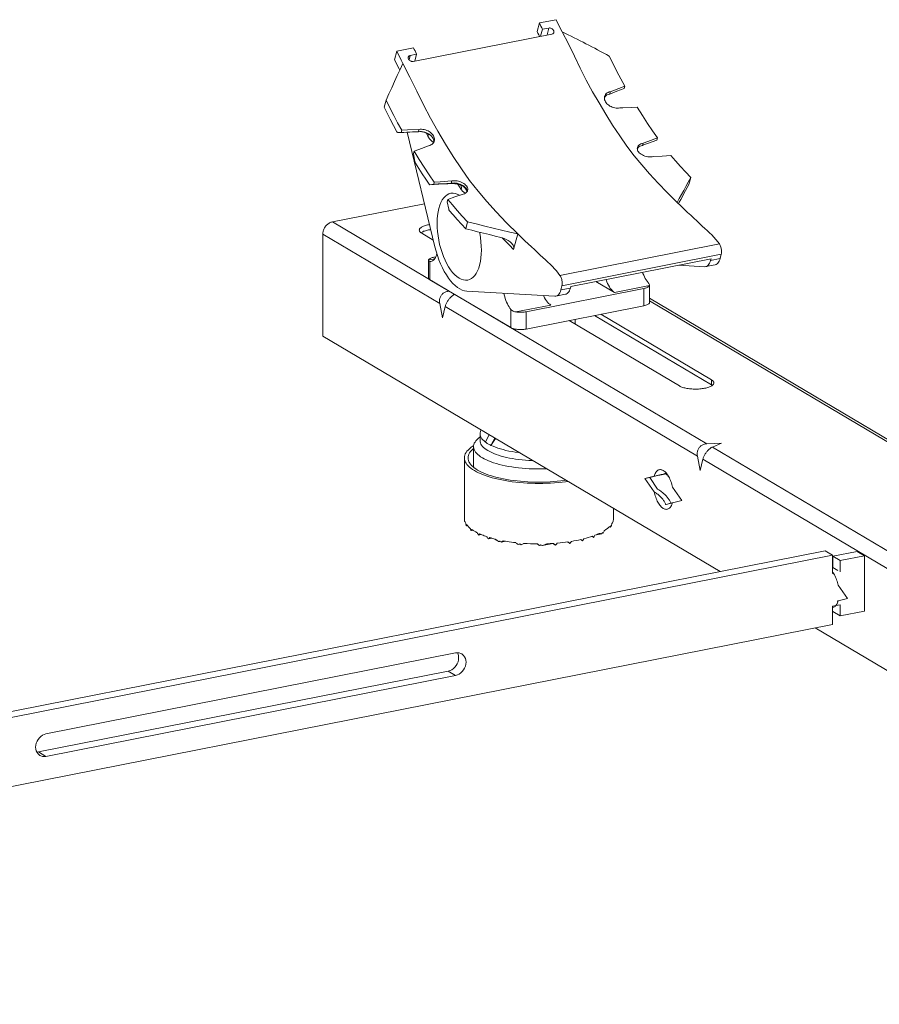
# Model space of a CAD drawing. Units: inches. Extents: x -5559 to 4050, y -418 to 5777.
# Drawn here: x 2267 to 2661, y 4811 to 5263 of the extents above; entities that cross this region are included whole.
import ezdxf

# ---------------------------------------------------------------- set-up
doc = ezdxf.new("R2010")
doc.units = ezdxf.units.IN
doc.header["$MEASUREMENT"] = 0
doc.layers.add('MODEL', color=7, linetype='Continuous', lineweight=20)

msp = doc.modelspace()

# ---------------------------------------------------------------- linework, layer by layer
at = {"layer": 'MODEL'}
for points in [[(2505.14, 5261.23), (2512.82, 5262.74)], [(2512.82, 5262.74), (2513.47, 5261.36), (2514.14, 5259.96), (2514.85, 5258.55), (2515.6, 5257.11)], [(2505.14, 5261.23), (2504.11, 5257.26)], [(2505.14, 5261.23), (2505.48, 5260.5), (2505.81, 5259.78), (2506.16, 5259.07), (2506.52, 5258.35)], [(2506.52, 5258.35), (2505.68, 5255.16)], [(2506.52, 5258.35), (2509.44, 5258.93)], [(2509.44, 5258.93), (2508.6, 5255.73)], [(2509.44, 5258.93), (2509.67, 5258.96), (2509.92, 5258.95), (2510.17, 5258.9), (2510.42, 5258.83), (2510.66, 5258.72), (2510.9, 5258.59), (2511.11, 5258.43), (2511.3, 5258.24), (2511.47, 5258.04), (2511.6, 5257.83), (2511.69, 5257.61), (2511.74, 5257.38), (2511.76, 5257.17), (2511.73, 5256.96), (2511.72, 5256.94)], [(2447.22, 5243.61), (2510.84, 5256.17)], [(2505.19, 5255.06), (2505.14, 5255.14), (2504.79, 5255.84), (2504.45, 5256.55), (2504.11, 5257.26)], [(2511.72, 5256.94), (2511.66, 5256.77), (2511.56, 5256.6), (2511.42, 5256.45), (2511.26, 5256.33), (2511.06, 5256.23), (2510.84, 5256.17)], [(2518.31, 5255.78), (2515.6, 5257.11)], [(2515.6, 5257.11), (2518.44, 5251.66), (2521.17, 5246.07), (2523.86, 5240.46), (2526.62, 5234.99), (2529.5, 5229.7), (2532.47, 5224.55), (2535.56, 5219.44), (2538.71, 5214.42), (2541.95, 5209.49), (2545.26, 5204.74), (2548.59, 5200.31), (2552.06, 5196.1), (2555.68, 5191.98), (2559.53, 5187.79), (2563.74, 5183.4), (2568.27, 5178.9)], [(2533.17, 5248.21), (2531.83, 5248.93), (2530.49, 5249.63), (2529.15, 5250.34), (2527.81, 5251.04), (2526.46, 5251.73), (2525.11, 5252.42), (2523.75, 5253.1), (2522.4, 5253.78), (2521.03, 5254.45), (2519.68, 5255.11), (2518.31, 5255.78)], [(2439.7, 5248.3), (2447.38, 5249.82)], [(2447.38, 5249.82), (2447.71, 5249.1), (2448.05, 5248.38), (2448.39, 5247.66), (2448.75, 5246.94)], [(2439.7, 5248.3), (2438.67, 5244.33)], [(2441.04, 5239.58), (2440.73, 5240.18), (2440.02, 5241.57), (2439.33, 5242.96), (2438.67, 5244.33)], [(2439.7, 5248.3), (2440.34, 5246.93), (2441.02, 5245.52), (2441.73, 5244.11), (2442.46, 5242.67)], [(2447.22, 5243.61), (2446.98, 5243.58), (2446.74, 5243.59), (2446.49, 5243.62), (2446.23, 5243.7), (2445.98, 5243.8), (2445.75, 5243.93), (2445.54, 5244.09), (2445.34, 5244.28), (2445.18, 5244.48), (2445.05, 5244.69), (2444.96, 5244.91), (2444.91, 5245.13), (2444.9, 5245.35), (2444.92, 5245.56), (2444.93, 5245.59)], [(2444.93, 5245.59), (2444.99, 5245.76), (2445.1, 5245.93), (2445.23, 5246.08), (2445.41, 5246.21), (2445.6, 5246.3), (2445.82, 5246.36)], [(2445.82, 5246.36), (2445.29, 5244.34)], [(2445.82, 5246.36), (2448.75, 5246.94)], [(2448.75, 5246.94), (2447.91, 5243.75)], [(2537.18, 5246.07), (2535.84, 5246.79), (2533.17, 5248.21)], [(2537.18, 5246.07), (2538.89, 5242.5), (2540.65, 5239.02), (2542.45, 5235.61), (2544.29, 5232.29)], [(2442.46, 5242.67), (2441.2, 5239.92), (2439.92, 5237.15), (2438.65, 5234.35), (2437.37, 5231.54), (2436.08, 5228.71), (2434.8, 5225.86)], [(2442.46, 5242.67), (2445.71, 5236.42), (2448.83, 5230), (2451.92, 5223.63), (2455.14, 5217.49), (2458.51, 5211.54), (2462, 5205.71), (2465.61, 5199.95), (2469.32, 5194.33), (2473.07, 5189.02), (2476.96, 5184.01), (2480.99, 5179.28), (2485.29, 5174.54), (2490.03, 5169.56), (2495.14, 5164.46)], [(2537.62, 5229.71), (2538.74, 5230.15), (2544.29, 5232.29)], [(2544.02, 5231.22), (2540.69, 5229.93)], [(2544.29, 5232.29), (2544.02, 5231.22)], [(2534.91, 5226.87), (2534.94, 5227.3), (2534.99, 5227.53)], [(2542.03, 5222.25), (2541.46, 5222.17), (2540.87, 5222.15), (2540.27, 5222.19), (2539.68, 5222.28), (2539.09, 5222.42), (2538.52, 5222.62), (2537.97, 5222.86), (2537.45, 5223.13), (2536.95, 5223.46), (2536.5, 5223.82), (2536.09, 5224.2), (2535.73, 5224.63), (2535.43, 5225.06), (2535.21, 5225.51), (2535.03, 5225.97), (2534.94, 5226.43), (2534.91, 5226.87)], [(2535.2, 5227.44), (2534.92, 5227)], [(2534.99, 5227.53), (2535.05, 5227.72), (2535.23, 5228.12), (2535.47, 5228.49), (2535.79, 5228.84), (2536.17, 5229.13), (2536.6, 5229.38), (2537.09, 5229.58), (2537.62, 5229.71)], [(2537.35, 5228.65), (2536.69, 5228.47), (2536.1, 5228.2), (2535.61, 5227.86), (2535.2, 5227.44)], [(2540.69, 5229.93), (2537.35, 5228.65)], [(2537.62, 5229.71), (2537.35, 5228.65)], [(2434.8, 5225.86), (2433.95, 5222.58)], [(2433.95, 5222.58), (2435.26, 5219.85), (2436.66, 5217.07), (2438.14, 5214.24), (2439.69, 5211.36)], [(2441.92, 5212.07), (2440.06, 5215.42), (2438.25, 5218.84), (2436.5, 5222.32), (2434.8, 5225.86)], [(2547.35, 5222.5), (2543.36, 5222.32), (2542.03, 5222.25)], [(2550, 5222.63), (2547.35, 5222.5)], [(2550, 5222.63), (2552.4, 5218.79), (2554.74, 5215.15), (2557.03, 5211.72), (2559.27, 5208.49)], [(2439.69, 5211.36), (2439.74, 5211.28), (2439.8, 5211.2), (2439.86, 5211.14), (2439.92, 5211.09), (2439.98, 5211.07), (2440.05, 5211.05)], [(2440.05, 5211.05), (2441.64, 5211)], [(2441.92, 5212.07), (2441.64, 5211)], [(2442.96, 5211.05), (2441.64, 5211)], [(2441.92, 5212.07), (2444.56, 5212.17)], [(2444.28, 5211.11), (2442.96, 5211.05)], [(2445.61, 5211.16), (2444.28, 5211.11)], [(2457.17, 5158.58), (2444.37, 5211.11)], [(2444.56, 5212.17), (2449.87, 5212.39)], [(2446.94, 5211.22), (2445.61, 5211.16)], [(2448.27, 5211.27), (2446.94, 5211.22)], [(2449.6, 5211.32), (2448.27, 5211.27)], [(2449.87, 5212.39), (2449.6, 5211.32)], [(2450.95, 5211.41), (2450.31, 5211.41), (2449.6, 5211.32)], [(2449.87, 5212.39), (2450.44, 5212.47), (2451.04, 5212.48), (2451.64, 5212.44), (2452.26, 5212.33), (2452.87, 5212.17), (2453.45, 5211.95), (2454.01, 5211.69), (2454.53, 5211.4), (2454.99, 5211.08), (2455.42, 5210.72), (2455.82, 5210.33), (2456.17, 5209.91), (2456.46, 5209.47), (2456.69, 5209.02), (2456.86, 5208.56), (2456.95, 5208.11), (2456.97, 5207.68), (2456.93, 5207.25), (2456.9, 5207.06)], [(2450.56, 5211.41), (2451.23, 5211.31), (2452.06, 5211.12), (2452.89, 5210.86), (2453.7, 5210.53), (2454.47, 5210.15)], [(2450.59, 5211.41), (2450.81, 5211.39), (2451.21, 5211.32), (2451.64, 5211.23), (2452.09, 5211.11), (2452.57, 5210.97), (2453.06, 5210.8), (2453.57, 5210.59), (2454.1, 5210.34), (2454.63, 5210.06)], [(2454.58, 5210.14), (2453.95, 5210.53), (2453.27, 5210.86), (2452.55, 5211.12), (2451.81, 5211.3), (2451.05, 5211.41), (2450.95, 5211.41)], [(2453.1, 5210.77), (2453.93, 5209.29)], [(2453.93, 5209.29), (2454.07, 5209.71), (2454.12, 5210.1), (2454.12, 5210.33)], [(2453.93, 5209.29), (2454.18, 5208.87), (2454.45, 5208.48), (2454.71, 5208.13), (2454.98, 5207.81), (2455.24, 5207.53), (2455.5, 5207.29), (2455.75, 5207.08), (2455.98, 5206.9), (2456.2, 5206.74), (2456.42, 5206.6)], [(2454.47, 5210.15), (2454.91, 5209.89)], [(2456.68, 5207.14), (2456.55, 5207.67), (2456.33, 5208.2), (2456.02, 5208.73), (2455.62, 5209.24), (2455.14, 5209.71), (2454.58, 5210.14)], [(2454.63, 5210.06), (2454.89, 5209.9)], [(2554.84, 5206.88), (2559.27, 5208.49)], [(2559.27, 5208.49), (2559, 5207.46)], [(2454.28, 5204.93), (2449.84, 5203.25)], [(2456.83, 5206.85), (2456.65, 5206.46), (2456.42, 5206.11), (2456.11, 5205.79), (2455.75, 5205.51), (2455.32, 5205.27), (2454.83, 5205.07), (2454.28, 5204.93)], [(2456.42, 5206.6), (2456.62, 5206.47), (2456.64, 5206.45)], [(2456.71, 5206.63), (2456.68, 5207.14)], [(2456.9, 5207.06), (2456.83, 5206.85)], [(2557.39, 5199.92), (2556.79, 5199.83), (2556.15, 5199.79), (2555.48, 5199.81), (2554.8, 5199.89), (2554.14, 5200.02), (2553.5, 5200.2), (2552.9, 5200.42), (2552.34, 5200.68), (2551.8, 5200.98), (2551.34, 5201.33), (2550.92, 5201.7), (2550.59, 5202.09), (2550.32, 5202.5), (2550.14, 5202.92), (2550.03, 5203.34), (2550.01, 5203.76), (2550.08, 5204.14)], [(2550.36, 5204.07), (2550.07, 5203.7)], [(2550.08, 5204.14), (2550.23, 5204.55), (2550.46, 5204.91), (2550.77, 5205.23), (2551.15, 5205.52), (2551.59, 5205.76), (2552.09, 5205.95), (2552.65, 5206.09)], [(2552.37, 5205.05), (2551.76, 5204.9), (2551.23, 5204.68), (2550.76, 5204.4), (2550.36, 5204.07)], [(2552.65, 5206.09), (2552.37, 5205.06)], [(2555.13, 5206.05), (2552.92, 5205.26), (2552.37, 5205.06)], [(2552.65, 5206.09), (2554.84, 5206.88)], [(2559, 5207.46), (2555.13, 5206.05)], [(2447.62, 5202.41), (2447.35, 5201.37)], [(2448.02, 5197.49), (2447.35, 5201.37)], [(2449.84, 5203.25), (2447.62, 5202.41)], [(2456.89, 5188.27), (2454.6, 5191.58), (2452.3, 5195.04), (2449.97, 5198.65), (2447.62, 5202.41)], [(2561.38, 5200.2), (2557.39, 5199.92)], [(2565.41, 5200.5), (2561.38, 5200.2)], [(2565.41, 5200.5), (2567.55, 5197.99), (2569.78, 5195.45), (2572.1, 5192.88), (2574.52, 5190.29)], [(2448.02, 5197.49), (2448.05, 5197.34), (2448.1, 5197.19), (2448.16, 5197.05), (2448.22, 5196.93)], [(2448.22, 5196.93), (2449.79, 5194.46), (2451.37, 5192.03), (2452.96, 5189.62), (2454.57, 5187.25)], [(2568.27, 5178.9), (2569.25, 5180.67), (2570.26, 5182.49), (2571.29, 5184.36), (2572.34, 5186.29), (2573.42, 5188.26), (2574.52, 5190.29)], [(2574.52, 5190.29), (2573.69, 5187.09)], [(2454.57, 5187.25), (2454.65, 5187.14), (2454.74, 5187.08), (2454.83, 5187.04), (2454.89, 5187.03)], [(2454.89, 5187.03), (2458.99, 5187.27)], [(2454.9, 5187.03), (2456.63, 5187.24)], [(2454.9, 5187.03), (2456.63, 5187.13)], [(2456.89, 5188.27), (2456.63, 5187.24)], [(2458.64, 5187.37), (2456.63, 5187.24)], [(2456.89, 5188.27), (2459.57, 5188.43)], [(2460.64, 5187.48), (2458.64, 5187.37)], [(2458.99, 5187.27), (2463.13, 5187.51)], [(2459.57, 5188.43), (2464.89, 5188.76)], [(2462.64, 5187.61), (2460.64, 5187.48)], [(2464.62, 5187.73), (2462.64, 5187.61)], [(2463.15, 5187.51), (2464.62, 5187.73)], [(2463.38, 5187.55), (2463.95, 5187.61)], [(2463.46, 5187.56), (2463.81, 5187.6)], [(2463.81, 5187.6), (2464.5, 5187.64)], [(2463.95, 5187.61), (2464.71, 5187.64)], [(2464.5, 5187.64), (2465.19, 5187.63)], [(2464.89, 5188.76), (2464.62, 5187.73)], [(2464.92, 5187.78), (2464.62, 5187.73)], [(2464.71, 5187.64), (2465.5, 5187.61)], [(2464.89, 5188.76), (2465.48, 5188.85), (2466.1, 5188.88), (2466.74, 5188.85), (2467.39, 5188.77), (2468.03, 5188.63), (2468.66, 5188.44), (2469.27, 5188.2), (2469.84, 5187.92), (2470.37, 5187.61), (2470.84, 5187.26), (2471.27, 5186.89), (2471.62, 5186.49), (2471.89, 5186.09), (2472.09, 5185.67), (2472.2, 5185.26), (2472.24, 5184.86), (2472.18, 5184.45)], [(2470.63, 5186.22), (2470.48, 5186.33), (2469.96, 5186.69), (2469.37, 5187.01), (2468.74, 5187.28), (2468.07, 5187.51), (2467.37, 5187.68), (2466.67, 5187.79), (2465.97, 5187.84), (2465.28, 5187.82), (2464.92, 5187.78)], [(2465.19, 5187.63), (2465.9, 5187.57)], [(2465.5, 5187.61), (2466.3, 5187.51)], [(2465.9, 5187.57), (2466.63, 5187.47)], [(2466.3, 5187.51), (2467.1, 5187.37)], [(2466.63, 5187.47), (2467.34, 5187.32), (2468.03, 5187.14), (2468.7, 5186.92)], [(2467.1, 5187.37), (2467.9, 5187.17), (2468.68, 5186.92)], [(2467.59, 5187.25), (2467.61, 5187.22), (2469.21, 5184.89)], [(2468.68, 5186.92), (2469.15, 5186.75)], [(2468.7, 5186.92), (2469.29, 5186.69)], [(2469.21, 5184.89), (2469.31, 5185.38), (2469.33, 5185.84), (2469.27, 5186.26), (2469.14, 5186.65)], [(2469.25, 5186.7), (2470.09, 5186.34)], [(2469.29, 5186.69), (2469.85, 5186.45)], [(2470.69, 5185.82), (2470.29, 5186.16), (2469.85, 5186.45)], [(2470.09, 5186.34), (2470.36, 5186.22), (2470.64, 5186.07), (2470.93, 5185.9)], [(2471.82, 5184.66), (2471.62, 5185.1), (2471.32, 5185.53), (2470.93, 5185.95), (2470.63, 5186.22)], [(2471.79, 5183.93), (2471.6, 5184.47), (2471.35, 5184.96), (2471.04, 5185.42), (2470.69, 5185.82)], [(2573.69, 5187.09), (2572.92, 5185.69), (2572.17, 5184.31), (2571.43, 5182.95), (2570.71, 5181.62), (2569.99, 5180.31), (2569.29, 5179.03)], [(2464.4, 5183.12), (2463.63, 5182.89), (2462.77, 5182.45), (2461.97, 5181.83), (2461.22, 5181.02), (2460.54, 5180.04), (2459.94, 5178.91), (2459.43, 5177.62), (2458.99, 5176.19)], [(2466.35, 5181.44), (2463.03, 5180.28)], [(2468.48, 5182.18), (2468.43, 5182.22), (2467.43, 5182.74), (2466.44, 5183.06), (2465.47, 5183.2), (2464.53, 5183.14), (2464.4, 5183.12)], [(2469.63, 5182.58), (2466.35, 5181.44)], [(2469.21, 5184.89), (2469.46, 5184.57), (2469.71, 5184.27), (2469.98, 5183.99), (2470.25, 5183.74), (2470.53, 5183.51), (2470.82, 5183.31), (2471.13, 5183.14), (2471.13, 5183.14)], [(2472.18, 5184.45), (2472.05, 5184.11), (2471.84, 5183.76), (2471.53, 5183.44), (2471.15, 5183.16), (2470.7, 5182.92), (2470.19, 5182.73), (2469.63, 5182.58)], [(2471.84, 5183.76), (2471.79, 5183.93)], [(2471.95, 5184.21), (2471.82, 5184.66)], [(2471.95, 5183.95), (2471.95, 5184.21)], [(2452.36, 5178.32), (2410.13, 5169.98)], [(2463.03, 5180.28), (2462.76, 5179.24)], [(2463.51, 5175.83), (2462.76, 5179.24)], [(2472.15, 5170.08), (2469.74, 5172.66), (2467.42, 5175.22), (2465.19, 5177.76), (2463.03, 5180.28)], [(2568.27, 5178.9), (2569.95, 5177.3), (2571.54, 5175.79), (2573.08, 5174.36), (2574.54, 5173), (2575.95, 5171.68), (2577.28, 5170.41), (2578.56, 5169.19), (2579.79, 5168.03), (2580.96, 5166.97), (2582.1, 5165.96), (2583.18, 5164.96), (2584.2, 5163.97), (2585.15, 5162.96), (2586.05, 5161.94), (2586.88, 5160.9), (2587.65, 5159.85)], [(2568.9, 5178.29), (2569.06, 5178.61), (2569.29, 5179.03)], [(2458.99, 5176.19), (2458.65, 5174.63), (2458.39, 5172.97), (2458.24, 5171.22), (2458.18, 5169.38), (2458.22, 5167.48), (2458.36, 5165.55), (2458.59, 5163.59), (2458.92, 5161.62), (2459.35, 5159.67), (2459.85, 5157.77), (2460.43, 5155.9), (2461.1, 5154.11), (2461.83, 5152.41), (2462.62, 5150.81), (2463.47, 5149.33), (2464.37, 5147.98), (2465.31, 5146.78), (2466.27, 5145.74), (2467.25, 5144.87), (2468.25, 5144.17), (2469.25, 5143.65), (2470.23, 5143.33), (2471.2, 5143.19), (2472.14, 5143.25), (2472.27, 5143.28)], [(2463.51, 5175.83), (2463.54, 5175.71), (2463.58, 5175.6), (2463.62, 5175.49), (2463.67, 5175.4), (2463.72, 5175.32), (2463.78, 5175.24)], [(2463.78, 5175.24), (2465.57, 5173.18), (2467.42, 5171.1), (2469.34, 5169), (2471.31, 5166.87)], [(2405.74, 5164.36), (2405.75, 5164.73), (2405.79, 5165.1), (2405.86, 5165.49), (2405.95, 5165.87), (2406.07, 5166.24), (2406.21, 5166.61), (2406.39, 5166.97), (2406.58, 5167.32), (2406.79, 5167.65), (2407.02, 5167.97), (2407.28, 5168.28), (2407.55, 5168.57), (2407.84, 5168.83), (2408.14, 5169.07), (2408.45, 5169.29), (2408.78, 5169.48), (2409.11, 5169.65), (2409.45, 5169.79), (2409.78, 5169.9), (2410.13, 5169.98)], [(2463.75, 5138.22), (2410.13, 5169.98)], [(2454.69, 5168.77), (2454.23, 5168.69), (2453.73, 5168.58), (2453.24, 5168.46), (2452.78, 5168.32), (2452.34, 5168.18), (2451.95, 5168.03), (2451.58, 5167.86), (2451.25, 5167.69), (2450.95, 5167.51), (2450.7, 5167.32), (2450.48, 5167.13), (2450.3, 5166.94), (2450.17, 5166.73), (2450.08, 5166.53), (2450.03, 5166.32), (2450.02, 5166.19)], [(2472.15, 5170.08), (2471.31, 5166.87)], [(2472.15, 5170.08), (2476.14, 5169.05), (2480.06, 5168.07), (2483.93, 5167.11), (2487.73, 5166.19), (2491.47, 5165.31), (2495.14, 5164.46)], [(2405.74, 5164.36), (2405.74, 5117.54)], [(2459.36, 5132.59), (2405.74, 5164.36)], [(2450.02, 5166.19), (2450.02, 5166.12), (2450.05, 5165.91), (2450.13, 5165.71), (2450.25, 5165.51), (2450.42, 5165.31), (2450.62, 5165.11), (2450.86, 5164.93), (2451.15, 5164.74)], [(2450.95, 5165.13), (2450.77, 5165)], [(2455.25, 5166.48), (2454.77, 5166.41), (2454.23, 5166.31), (2453.73, 5166.2), (2453.24, 5166.08), (2452.78, 5165.94), (2452.34, 5165.8), (2451.95, 5165.65), (2451.58, 5165.48), (2451.25, 5165.31), (2450.95, 5165.13)], [(2451.15, 5164.74), (2456.43, 5161.61)], [(2487.39, 5162.85), (2484.78, 5163.49), (2482.15, 5164.13), (2479.49, 5164.79), (2476.78, 5165.47), (2474.06, 5166.16), (2471.31, 5166.87)], [(2477.69, 5150.2), (2478.03, 5151.76), (2478.28, 5153.42), (2478.43, 5155.18), (2478.49, 5157.02), (2478.45, 5158.91), (2478.31, 5160.84), (2478.08, 5162.8), (2477.75, 5164.77), (2477.65, 5165.26)], [(2495.14, 5164.46), (2493.29, 5157.36)], [(2495.14, 5164.46), (2496.82, 5162.86), (2498.43, 5161.35), (2499.96, 5159.92), (2501.42, 5158.56), (2502.82, 5157.24), (2504.16, 5155.97), (2505.43, 5154.75), (2506.67, 5153.59), (2507.85, 5152.53), (2508.98, 5151.52), (2510.05, 5150.52), (2511.07, 5149.53), (2512.03, 5148.52), (2512.92, 5147.5), (2513.76, 5146.47), (2514.53, 5145.41)], [(2471.79, 5138.25), (2470.74, 5138.4), (2469.69, 5138.73), (2468.62, 5139.23), (2467.54, 5139.91), (2466.48, 5140.75), (2465.42, 5141.75), (2464.39, 5142.91), (2463.39, 5144.22), (2462.42, 5145.66), (2461.49, 5147.22), (2460.61, 5148.9), (2459.79, 5150.69), (2459.03, 5152.56), (2458.34, 5154.51), (2457.72, 5156.51), (2457.17, 5158.58)], [(2487.39, 5162.85), (2488.17, 5162.64), (2488.9, 5162.4), (2489.58, 5162.11), (2490.21, 5161.8), (2490.79, 5161.47), (2491.3, 5161.12), (2491.76, 5160.76), (2492.11, 5160.45)], [(2488.01, 5162.69), (2489.52, 5161.12), (2491.36, 5159.26), (2493.29, 5157.36)], [(2492.11, 5160.45), (2492.16, 5160.39), (2492.5, 5160.01), (2492.8, 5159.62), (2493.02, 5159.23), (2493.2, 5158.84), (2493.31, 5158.46), (2493.36, 5158.08), (2493.36, 5157.71), (2493.29, 5157.36)], [(2587.65, 5159.85), (2514.53, 5145.41)], [(2587.65, 5159.85), (2587.85, 5159.55), (2588.03, 5159.21), (2588.2, 5158.83), (2588.34, 5158.42), (2588.47, 5158), (2588.56, 5157.58), (2588.63, 5157.15), (2588.67, 5156.72), (2588.69, 5156.28), (2588.67, 5155.88), (2588.63, 5155.5), (2588.55, 5155.15)], [(2458.07, 5155.37), (2457.95, 5154.92), (2457.73, 5154.29), (2457.47, 5153.72), (2457.18, 5153.23), (2456.86, 5152.8), (2456.51, 5152.44), (2456.13, 5152.16), (2455.73, 5151.97), (2455.37, 5151.86)], [(2456.73, 5153.77), (2457.57, 5153.94)], [(2588.55, 5155.15), (2515.42, 5140.71)], [(2588.55, 5155.15), (2588.04, 5153.2)], [(2454.23, 5152.44), (2454.2, 5152.28)], [(2454.2, 5152.29), (2454.2, 5144.34)], [(2454.2, 5152.28), (2454.23, 5152.12), (2454.32, 5152), (2454.45, 5151.9), (2454.64, 5151.84), (2454.88, 5151.82)], [(2456.73, 5153.77), (2456.33, 5153.69), (2455.95, 5153.58), (2455.6, 5153.47), (2455.29, 5153.35), (2455.01, 5153.21), (2454.77, 5153.07), (2454.57, 5152.92), (2454.4, 5152.77), (2454.29, 5152.61), (2454.23, 5152.44)], [(2457.01, 5153), (2454.23, 5152.44)], [(2455.37, 5151.86), (2455.31, 5151.85), (2454.88, 5151.82)], [(2454.88, 5151.82), (2454.88, 5143.47)], [(2472.27, 5143.28), (2473.04, 5143.5), (2473.9, 5143.94), (2474.71, 5144.56), (2475.45, 5145.37), (2476.13, 5146.34), (2476.73, 5147.48), (2477.25, 5148.76), (2477.69, 5150.2)], [(2519.5, 5140.38), (2583.85, 5153.09)], [(2568.9, 5150.14), (2580.92, 5149.43)], [(2580.92, 5149.43), (2581.4, 5149.46)], [(2581.4, 5149.46), (2581.79, 5149.58), (2582.19, 5149.81), (2582.56, 5150.14), (2582.89, 5150.56), (2583.19, 5151.07), (2583.44, 5151.66), (2583.66, 5152.34)], [(2581.4, 5149.46), (2585.79, 5150.32)], [(2583.66, 5152.34), (2588.04, 5153.2)], [(2583.66, 5152.34), (2583.85, 5153.09)], [(2588.04, 5153.2), (2587.83, 5152.53), (2587.58, 5151.94), (2587.28, 5151.43), (2586.95, 5151), (2586.58, 5150.68), (2586.18, 5150.45), (2585.79, 5150.32)], [(2515.42, 5140.71), (2515.5, 5141.06), (2515.55, 5141.44), (2515.56, 5141.85), (2515.55, 5142.28), (2515.51, 5142.71), (2515.44, 5143.14), (2515.34, 5143.57), (2515.22, 5143.99), (2515.07, 5144.39), (2514.91, 5144.77), (2514.72, 5145.11), (2514.53, 5145.41)], [(2552.43, 5146.89), (2552.62, 5146.36), (2552.94, 5145.55), (2553.29, 5144.78), (2553.66, 5144.06), (2554.06, 5143.39), (2554.48, 5142.78), (2554.92, 5142.23)], [(2454.88, 5143.47), (2454.62, 5143.64), (2454.43, 5143.83), (2454.29, 5144.02), (2454.21, 5144.21), (2454.2, 5144.34)], [(2492.03, 5121.46), (2454.88, 5143.47)], [(2514.91, 5138.77), (2515.42, 5140.71)], [(2519.5, 5140.38), (2519.3, 5139.63)], [(2539.58, 5137.62), (2531.06, 5142.66)], [(2539.58, 5137.62), (2539.08, 5137.96), (2538.59, 5138.39), (2538.11, 5138.9), (2537.64, 5139.49), (2537.19, 5140.16), (2536.76, 5140.89), (2536.36, 5141.68), (2536, 5142.53), (2535.66, 5143.42), (2535.62, 5143.57)], [(2539.58, 5137.62), (2555.57, 5140.77)], [(2553.07, 5139.45), (2553.47, 5139.54), (2553.84, 5139.64), (2554.2, 5139.75), (2554.51, 5139.88), (2554.79, 5140.01), (2555.03, 5140.15), (2555.23, 5140.3), (2555.39, 5140.46), (2555.5, 5140.61), (2555.57, 5140.77)], [(2555.6, 5140.96), (2555.57, 5141.18), (2555.48, 5141.41), (2555.35, 5141.66), (2555.15, 5141.94), (2554.92, 5142.23)], [(2555.57, 5140.77), (2555.6, 5140.96)], [(2555.6, 5140.77), (2555.6, 5133.01)], [(2463.75, 5138.22), (2463.34, 5138.18), (2462.96, 5138.12), (2462.58, 5138.03), (2462.22, 5137.91), (2461.87, 5137.77), (2461.55, 5137.6), (2461.24, 5137.42), (2460.96, 5137.21), (2460.69, 5136.98), (2460.45, 5136.73), (2460.22, 5136.46), (2460.02, 5136.18), (2459.83, 5135.88), (2459.68, 5135.57), (2459.54, 5135.24), (2459.43, 5134.89), (2459.35, 5134.53), (2459.3, 5134.17), (2459.27, 5133.78), (2459.27, 5133.4), (2459.3, 5133), (2459.36, 5132.59)], [(2461.89, 5131.09), (2461.98, 5131.41), (2462.08, 5131.73), (2462.2, 5132.04), (2462.33, 5132.36), (2462.48, 5132.68), (2462.64, 5132.99), (2462.81, 5133.3), (2462.99, 5133.6), (2463.19, 5133.9), (2463.39, 5134.18), (2463.6, 5134.46), (2463.82, 5134.73), (2464.04, 5134.99), (2464.28, 5135.24), (2464.51, 5135.48), (2464.75, 5135.71), (2465, 5135.92), (2465.25, 5136.11), (2465.51, 5136.29), (2465.77, 5136.46), (2466.02, 5136.6), (2466.28, 5136.72)], [(2581.96, 5068.19), (2466.28, 5136.72)], [(2512.18, 5135.85), (2471.79, 5138.25)], [(2492.03, 5129.81), (2491.6, 5130.36), (2491.18, 5130.97), (2490.78, 5131.64), (2490.41, 5132.36), (2490.05, 5133.13), (2489.73, 5133.94), (2489.44, 5134.79), (2489.19, 5135.66), (2488.96, 5136.55), (2488.82, 5137.24)], [(2498.96, 5128.77), (2553.07, 5139.45)], [(2507, 5136.16), (2507.11, 5135.91), (2507.51, 5135.11), (2507.94, 5134.38), (2508.39, 5133.72), (2508.86, 5133.12), (2509.34, 5132.61), (2509.83, 5132.19), (2510.33, 5131.84)], [(2512.18, 5135.85), (2512.67, 5135.88)], [(2512.67, 5135.88), (2513.05, 5136), (2513.45, 5136.23), (2513.83, 5136.56), (2514.16, 5136.99), (2514.45, 5137.5), (2514.71, 5138.09), (2514.91, 5138.77)], [(2517.05, 5136.75), (2512.67, 5135.88)], [(2519.3, 5139.63), (2514.91, 5138.77)], [(2519.3, 5139.63), (2519.1, 5138.96), (2518.84, 5138.36), (2518.55, 5137.85), (2518.21, 5137.43), (2517.84, 5137.1), (2517.44, 5136.87), (2517.06, 5136.75)], [(2553.07, 5139.45), (2553.07, 5131.51)], [(2459.36, 5132.59), (2460.63, 5125.96)], [(2494.33, 5128.69), (2510.33, 5131.84)], [(2498.96, 5120.83), (2553.07, 5131.51)], [(2555.6, 5133.01), (2555.59, 5132.95), (2555.54, 5132.76), (2555.43, 5132.57), (2555.24, 5132.38), (2555.01, 5132.2), (2554.72, 5132.04), (2554.37, 5131.89), (2553.97, 5131.75), (2553.54, 5131.62), (2553.07, 5131.51)], [(2777.4, 5003.52), (2555.6, 5134.92)], [(2775.98, 5003.24), (2555.6, 5133.79)], [(2461.89, 5131.09), (2460.63, 5125.96)], [(2577.57, 5062.56), (2461.89, 5131.09)], [(2492.03, 5121.46), (2492.03, 5129.81)], [(2492.03, 5129.81), (2492.31, 5129.53), (2492.64, 5129.28), (2493.01, 5129.08), (2493.41, 5128.91), (2493.86, 5128.78), (2494.33, 5128.69)], [(2494.33, 5128.69), (2494.78, 5128.62), (2495.24, 5128.58), (2495.71, 5128.55), (2496.19, 5128.53), (2496.67, 5128.53), (2497.14, 5128.55), (2497.62, 5128.58), (2498.08, 5128.63), (2498.52, 5128.69), (2498.96, 5128.77)], [(2498.96, 5120.83), (2498.96, 5128.77)], [(2583.98, 5095.22), (2530.31, 5127.02)], [(2583.98, 5097.6), (2533.33, 5127.61)], [(2518.69, 5124.73), (2569.36, 5094.71)], [(2521.47, 5125.28), (2521.47, 5123.08)], [(2498.96, 5120.83), (2498.44, 5120.74), (2497.92, 5120.68), (2497.37, 5120.62), (2496.79, 5120.6), (2496.23, 5120.6), (2495.67, 5120.62), (2495.11, 5120.66), (2494.57, 5120.72), (2494.05, 5120.8), (2493.57, 5120.9), (2493.11, 5121.01), (2492.7, 5121.15), (2492.34, 5121.3), (2492.03, 5121.46)], [(2405.74, 5117.54), (2588.03, 5009.55)], [(2569.36, 5094.71), (2569.68, 5094.54), (2570.04, 5094.37), (2570.42, 5094.21), (2570.84, 5094.07), (2571.3, 5093.93), (2571.77, 5093.81), (2572.28, 5093.69), (2572.8, 5093.59), (2573.35, 5093.5), (2573.91, 5093.43), (2574.49, 5093.37), (2575.07, 5093.32), (2575.67, 5093.29), (2576.26, 5093.27), (2576.87, 5093.27), (2577.48, 5093.29), (2578.07, 5093.31), (2578.66, 5093.35), (2579.24, 5093.41), (2579.81, 5093.48), (2580.36, 5093.56), (2580.89, 5093.66), (2581.4, 5093.77), (2581.89, 5093.89), (2582.35, 5094.02), (2582.78, 5094.17), (2583.18, 5094.32), (2583.55, 5094.48), (2583.88, 5094.66), (2584.17, 5094.83), (2584.44, 5095.02), (2584.65, 5095.21), (2584.83, 5095.41), (2584.97, 5095.61), (2585.06, 5095.82), (2585.1, 5096.02), (2585.11, 5096.16)], [(2585.11, 5096.16), (2585.11, 5096.23), (2585.08, 5096.43), (2585, 5096.64), (2584.88, 5096.84), (2584.71, 5097.04), (2584.51, 5097.24), (2584.26, 5097.42), (2583.98, 5097.6)], [(2583.98, 5097.6), (2583.98, 5095.22)], [(2584.36, 5094.97), (2584.26, 5095.04), (2583.98, 5095.22)], [(2477.88, 5072.82), (2477.91, 5073.27), (2478.04, 5073.82), (2478.26, 5074.36)], [(2480.34, 5068.97), (2479.71, 5069.48), (2479.17, 5070), (2478.72, 5070.53), (2478.37, 5071.07), (2478.11, 5071.61), (2477.94, 5072.16), (2477.89, 5072.72), (2477.88, 5072.82)], [(2477.88, 5072.82), (2477.88, 5069.65)], [(2478.26, 5074.36), (2478.36, 5074.53)], [(2478.37, 5074.52), (2478.26, 5074.36)], [(2476.98, 5070.6), (2476.43, 5070.07), (2475.94, 5069.52), (2475.56, 5068.96), (2475.25, 5068.4), (2475.05, 5067.82), (2474.94, 5067.25), (2474.92, 5066.87)], [(2477.88, 5071.39), (2476.98, 5070.6)], [(2477.88, 5069.65), (2477.92, 5069.11), (2478.06, 5068.57), (2478.29, 5068.04), (2478.61, 5067.52), (2479.02, 5066.99), (2479.51, 5066.48), (2480.09, 5065.99), (2480.75, 5065.5), (2481.5, 5065.03)], [(2480.34, 5068.97), (2481.35, 5070.85), (2482.09, 5072.31)], [(2481.5, 5068.2), (2481.19, 5068.39), (2480.89, 5068.58), (2480.61, 5068.77), (2480.34, 5068.97)], [(2482.87, 5067.47), (2482.51, 5067.65), (2482.16, 5067.83), (2481.82, 5068.01), (2481.5, 5068.2)], [(2484.62, 5070.82), (2483.88, 5069.35), (2482.87, 5067.47)], [(2482.87, 5067.47), (2485.01, 5070.58)], [(2581.96, 5068.19), (2581.56, 5068.15), (2581.16, 5068.09), (2580.79, 5068), (2580.43, 5067.88), (2580.09, 5067.74), (2579.76, 5067.57), (2579.45, 5067.39), (2579.17, 5067.18), (2578.9, 5066.95), (2578.66, 5066.7), (2578.44, 5066.43), (2578.23, 5066.15), (2578.05, 5065.85), (2577.89, 5065.54), (2577.76, 5065.21), (2577.65, 5064.87), (2577.56, 5064.51), (2577.51, 5064.14), (2577.48, 5063.76), (2577.48, 5063.36), (2577.51, 5062.97), (2577.57, 5062.56)], [(2581.96, 5068.19), (2588.65, 5068.51)], [(2584.49, 5066.69), (2588.65, 5068.51)], [(2470.71, 5061.71), (2470.75, 5062.33), (2470.89, 5062.93), (2471.12, 5063.54), (2471.45, 5064.14), (2471.86, 5064.74), (2472.37, 5065.33), (2472.97, 5065.9), (2473.66, 5066.47), (2474.43, 5067.02), (2474.97, 5067.36)], [(2473, 5059.57), (2472.79, 5059.97), (2472.57, 5060.55), (2472.44, 5061.13), (2472.4, 5061.71), (2472.44, 5062.3), (2472.57, 5062.87), (2472.79, 5063.45), (2473.1, 5064.02), (2473.5, 5064.59), (2473.98, 5065.15), (2474.55, 5065.7), (2474.92, 5066.01)], [(2474.92, 5066.87), (2474.93, 5066.68), (2475.01, 5066.1), (2475.19, 5065.53), (2475.45, 5064.97), (2475.81, 5064.4), (2476.25, 5063.85), (2476.8, 5063.3), (2477.42, 5062.77), (2478.14, 5062.25), (2478.94, 5061.74)], [(2474.92, 5066.87), (2474.92, 5057.97)], [(2502.1, 5060.46), (2501.76, 5060.47), (2500.2, 5060.55), (2498.67, 5060.66), (2497.15, 5060.79), (2495.66, 5060.96), (2494.2, 5061.16), (2492.78, 5061.39), (2491.39, 5061.64), (2490.05, 5061.92), (2488.77, 5062.23), (2487.53, 5062.56), (2486.36, 5062.92), (2485.25, 5063.3), (2484.2, 5063.7), (2483.23, 5064.12), (2482.32, 5064.57), (2481.5, 5065.03)], [(2495.49, 5064.16), (2494, 5064.36), (2492.54, 5064.6), (2491.12, 5064.87), (2489.76, 5065.17), (2488.45, 5065.49), (2487.2, 5065.84), (2486.02, 5066.21), (2484.89, 5066.61), (2483.84, 5067.03), (2482.87, 5067.47)], [(2495.49, 5064.16), (2495.52, 5064.36)], [(2495.95, 5064.1), (2495.49, 5064.16)], [(2580.1, 5061.07), (2580.19, 5061.38), (2580.29, 5061.7), (2580.41, 5062.02), (2580.54, 5062.34), (2580.7, 5062.65), (2580.85, 5062.96), (2581.03, 5063.27), (2581.21, 5063.57), (2581.4, 5063.87), (2581.6, 5064.16), (2581.81, 5064.43), (2582.02, 5064.7), (2582.25, 5064.97), (2582.49, 5065.21), (2582.72, 5065.45), (2582.96, 5065.68), (2583.21, 5065.89), (2583.47, 5066.09), (2583.72, 5066.26), (2583.97, 5066.42), (2584.24, 5066.57), (2584.49, 5066.69)], [(2700.17, 4998.16), (2584.49, 5066.69)], [(2475.28, 5055.86), (2474.43, 5056.4), (2473.66, 5056.96), (2472.97, 5057.52), (2472.37, 5058.1), (2471.86, 5058.69), (2471.45, 5059.28), (2471.12, 5059.88), (2470.89, 5060.49), (2470.75, 5061.1), (2470.71, 5061.71)], [(2470.71, 5033.3), (2470.71, 5061.71)], [(2476.75, 5056.15), (2475.94, 5056.66), (2475.2, 5057.19), (2474.55, 5057.73), (2473.98, 5058.28), (2473.5, 5058.83), (2473.1, 5059.4), (2473, 5059.57)], [(2508.46, 5056.69), (2507.14, 5056.65), (2505.46, 5056.62), (2503.78, 5056.62), (2502.1, 5056.66), (2500.43, 5056.73), (2498.78, 5056.84), (2497.14, 5056.97), (2495.53, 5057.13), (2493.95, 5057.33), (2492.4, 5057.55), (2490.9, 5057.8), (2489.43, 5058.09), (2488.02, 5058.4), (2486.65, 5058.74), (2485.35, 5059.1), (2484.1, 5059.48), (2482.93, 5059.89), (2481.82, 5060.33), (2480.78, 5060.78), (2479.82, 5061.25), (2478.94, 5061.74)], [(2577.57, 5062.56), (2578.83, 5055.93)], [(2580.1, 5061.07), (2578.83, 5055.93)], [(2695.78, 4992.53), (2580.1, 5061.07)], [(2474.99, 5057.37), (2474.95, 5057.51), (2474.92, 5057.97)], [(2475.28, 5055.86), (2476.22, 5055.34), (2477.23, 5054.84), (2478.32, 5054.35), (2479.49, 5053.89), (2480.72, 5053.44), (2482.01, 5053.02), (2483.38, 5052.62), (2484.8, 5052.25), (2486.27, 5051.9), (2487.8, 5051.58), (2489.37, 5051.29), (2490.99, 5051.03), (2492.65, 5050.79), (2494.33, 5050.59), (2496.05, 5050.42), (2497.79, 5050.27), (2499.55, 5050.16), (2501.32, 5050.08), (2503.11, 5050.03), (2504.9, 5050.01), (2506.69, 5050.03), (2508.47, 5050.08), (2510.25, 5050.16), (2512.01, 5050.27), (2513.75, 5050.42), (2515.47, 5050.59), (2517.15, 5050.79), (2518.17, 5050.94)], [(2476.75, 5056.15), (2477.64, 5055.65), (2478.6, 5055.18), (2479.64, 5054.71), (2480.74, 5054.27), (2481.91, 5053.85), (2483.14, 5053.45), (2484.44, 5053.07), (2485.79, 5052.71), (2487.2, 5052.39), (2488.64, 5052.08), (2490.14, 5051.81), (2491.67, 5051.56), (2493.25, 5051.33), (2494.85, 5051.14), (2496.49, 5050.97), (2498.14, 5050.84), (2499.81, 5050.73), (2501.5, 5050.65), (2503.2, 5050.61), (2504.9, 5050.59), (2506.6, 5050.61), (2508.29, 5050.65), (2509.98, 5050.73), (2511.66, 5050.84), (2513.32, 5050.97), (2514.94, 5051.14), (2516.55, 5051.33), (2517.33, 5051.44)], [(2557.74, 5053.29), (2557.88, 5053.77), (2558.05, 5054.2), (2558.24, 5054.6), (2558.44, 5054.97), (2558.67, 5055.29), (2558.91, 5055.57), (2559.17, 5055.82), (2559.44, 5056.01), (2559.72, 5056.16), (2560.02, 5056.27), (2560.33, 5056.32), (2560.64, 5056.33), (2560.96, 5056.3), (2561.29, 5056.22), (2561.62, 5056.09), (2561.95, 5055.91), (2562.28, 5055.69), (2562.61, 5055.43), (2562.93, 5055.13), (2563.25, 5054.79)], [(2562.99, 5054.57), (2562.88, 5054.53), (2562.75, 5054.5), (2562.61, 5054.46), (2562.45, 5054.41), (2562.27, 5054.37)], [(2564.54, 5052.88), (2564.34, 5053.15), (2564.09, 5053.44), (2563.84, 5053.73), (2563.57, 5054.01), (2563.28, 5054.29), (2562.99, 5054.57)], [(2563.25, 5054.79), (2563.57, 5054.4), (2563.88, 5053.98), (2564.17, 5053.52), (2564.46, 5053.04), (2564.73, 5052.52), (2564.99, 5051.97), (2565.23, 5051.41)], [(2557.74, 5053.29), (2553.51, 5052.23)], [(2553.51, 5052.23), (2555.7, 5052.66)], [(2553.51, 5052.23), (2557.74, 5046.14)], [(2559.35, 5053.58), (2555.7, 5052.66)], [(2555.7, 5052.66), (2559.35, 5047.41)], [(2559.03, 5053.59), (2558.21, 5053.4), (2557.74, 5053.29)], [(2559.74, 5053.76), (2559.03, 5053.59)], [(2560.35, 5053.81), (2559.35, 5053.58)], [(2560.36, 5053.9), (2559.74, 5053.76)], [(2561.18, 5054), (2560.35, 5053.81)], [(2560.92, 5054.03), (2560.36, 5053.9)], [(2561.42, 5054.16), (2560.92, 5054.03)], [(2561.89, 5054.17), (2561.18, 5054)], [(2561.88, 5054.27), (2561.42, 5054.16)], [(2562.27, 5054.37), (2561.88, 5054.27)], [(2562.53, 5054.31), (2561.89, 5054.17)], [(2563.12, 5054.45), (2562.53, 5054.31)], [(2565.23, 5051.41), (2565.45, 5050.81), (2565.66, 5050.2), (2565.85, 5049.58), (2566.01, 5048.95), (2566.16, 5048.3)], [(2557.74, 5046.14), (2558.21, 5045.85), (2558.64, 5045.56), (2559.03, 5045.28), (2559.4, 5045), (2559.74, 5044.73), (2560.06, 5044.45), (2560.36, 5044.17), (2560.65, 5043.9), (2560.92, 5043.61), (2561.18, 5043.33), (2561.42, 5043.03), (2561.66, 5042.74), (2561.88, 5042.44), (2562.08, 5042.13), (2562.27, 5041.84), (2562.45, 5041.53), (2562.61, 5041.21), (2562.75, 5040.91), (2562.88, 5040.6), (2562.99, 5040.29)], [(2566.03, 5040.72), (2565.85, 5040.24), (2565.66, 5039.84), (2565.45, 5039.48), (2565.23, 5039.15), (2564.99, 5038.87), (2564.73, 5038.63), (2564.46, 5038.43), (2564.17, 5038.28), (2563.88, 5038.18), (2563.57, 5038.12), (2563.26, 5038.11), (2562.93, 5038.15), (2562.61, 5038.23), (2562.28, 5038.36), (2561.95, 5038.53), (2561.62, 5038.75), (2561.29, 5039.01), (2560.96, 5039.32), (2560.64, 5039.66), (2560.33, 5040.04), (2560.02, 5040.46), (2559.72, 5040.92), (2559.44, 5041.4), (2559.17, 5041.92), (2558.91, 5042.47), (2558.67, 5043.04), (2558.44, 5043.63), (2558.24, 5044.24), (2558.05, 5044.86), (2557.88, 5045.5), (2557.74, 5046.14)], [(2559.35, 5047.41), (2559.87, 5047.08), (2560.35, 5046.77), (2560.78, 5046.45), (2561.18, 5046.16), (2561.55, 5045.86), (2561.89, 5045.57), (2562.22, 5045.29), (2562.53, 5045), (2562.82, 5044.72), (2563.09, 5044.44), (2563.36, 5044.14), (2563.61, 5043.85), (2563.86, 5043.55), (2564.09, 5043.25), (2564.31, 5042.95), (2564.52, 5042.65), (2564.71, 5042.34), (2564.9, 5042.03), (2565.07, 5041.71), (2565.23, 5041.4), (2565.37, 5041.09), (2565.45, 5040.9)], [(2570.39, 5042.22), (2566.16, 5048.3)], [(2565.16, 5040.82), (2565.34, 5040.87), (2565.49, 5040.91), (2565.63, 5040.95), (2565.76, 5040.98)], [(2565.76, 5040.98), (2565.86, 5041.01), (2565.96, 5041.04)], [(2565.96, 5041.04), (2566.03, 5041.07), (2566.09, 5041.1), (2566.14, 5041.12), (2566.16, 5041.13)], [(2566.16, 5041.15), (2566.03, 5040.72)], [(2566.16, 5041.15), (2570.39, 5042.22)], [(2539.1, 5033.69), (2539.1, 5038.54)], [(2562.99, 5040.29), (2563.28, 5040.35), (2563.84, 5040.49)], [(2563.84, 5040.49), (2564.34, 5040.61)], [(2564.34, 5040.61), (2564.78, 5040.72)], [(2564.78, 5040.72), (2565.16, 5040.82)], [(2470.71, 5033.06), (2470.71, 5033.12), (2470.71, 5033.18), (2470.71, 5033.24), (2470.71, 5033.3)], [(2470.71, 5033.3), (2470.71, 5033.12)], [(2470.71, 5033.12), (2470.72, 5032.94), (2470.73, 5032.76), (2470.74, 5032.59)], [(2470.74, 5032.59), (2470.77, 5032.63), (2470.8, 5032.67), (2470.84, 5032.7), (2470.89, 5032.72)], [(2470.74, 5032.59), (2470.98, 5032.44)], [(2471.36, 5031.65), (2471.22, 5031.92), (2471.09, 5032.19), (2470.98, 5032.45), (2470.89, 5032.72)], [(2538.37, 5031.55), (2538.57, 5031.9), (2538.74, 5032.25), (2538.88, 5032.61), (2538.98, 5032.97)], [(2538.98, 5032.97), (2539.05, 5033.33)], [(2539.05, 5033.33), (2539.09, 5033.69)], [(2539.09, 5033.69), (2539.09, 5033.58), (2539.1, 5033.46), (2539.1, 5033.35)], [(2471.36, 5031.65), (2471.41, 5031.38), (2471.45, 5031.11), (2471.5, 5030.83), (2471.55, 5030.56)], [(2471.55, 5030.56), (2471.6, 5030.69), (2471.64, 5030.81), (2471.7, 5030.94), (2471.75, 5031.07)], [(2471.55, 5030.56), (2472.07, 5030.67)], [(2473.4, 5029.39), (2473.07, 5029.66), (2472.77, 5029.94), (2472.48, 5030.22), (2472.22, 5030.49), (2471.97, 5030.78), (2471.75, 5031.07)], [(2473.4, 5029.39), (2473.48, 5029.13), (2473.57, 5028.86), (2473.66, 5028.6), (2473.74, 5028.33)], [(2473.74, 5028.33), (2473.82, 5028.46), (2473.92, 5028.6), (2474.01, 5028.73), (2474.1, 5028.86)], [(2473.74, 5028.33), (2474.63, 5028.5)], [(2475.28, 5028.1), (2474.97, 5028.28), (2474.67, 5028.48), (2474.38, 5028.66), (2474.1, 5028.86)], [(2475.28, 5028.1), (2475.61, 5027.9), (2475.94, 5027.72), (2476.28, 5027.54), (2476.63, 5027.36)], [(2534.03, 5027.32), (2534.15, 5027.49)], [(2534.15, 5027.49), (2534.39, 5027.23)], [(2534.39, 5027.23), (2534.52, 5027.5), (2534.64, 5027.77), (2534.76, 5028.04), (2534.88, 5028.31)], [(2534.88, 5028.31), (2535.61, 5028.79), (2536.27, 5029.28), (2536.86, 5029.78)], [(2536.86, 5029.78), (2537.38, 5030.29)], [(2537.25, 5030.16), (2537.73, 5029.87)], [(2537.38, 5030.29), (2537.48, 5030.18), (2537.56, 5030.08), (2537.65, 5029.97), (2537.73, 5029.87)], [(2537.73, 5029.87), (2537.78, 5030.06), (2537.93, 5030.63)], [(2537.85, 5030.32), (2538.12, 5030.37)], [(2537.93, 5030.63), (2537.98, 5030.56), (2538.02, 5030.5), (2538.07, 5030.44), (2538.12, 5030.37)], [(2538.12, 5030.37), (2538.18, 5030.66), (2538.24, 5030.96), (2538.31, 5031.25), (2538.37, 5031.55)], [(2476.63, 5027.36), (2476.75, 5027.1), (2476.87, 5026.85), (2477, 5026.58), (2477.12, 5026.33)], [(2477.12, 5026.33), (2477.36, 5026.6)], [(2477.12, 5026.33), (2478.35, 5026.57)], [(2477.36, 5026.6), (2477.62, 5026.89)], [(2477.62, 5026.89), (2478.15, 5026.65), (2478.7, 5026.43), (2479.26, 5026.2), (2479.84, 5025.98), (2480.43, 5025.77), (2481.04, 5025.56)], [(2481.04, 5025.56), (2481.2, 5025.31), (2481.36, 5025.06), (2481.52, 5024.81), (2481.68, 5024.56)], [(2481.68, 5024.56), (2483.29, 5024.88)], [(2481.68, 5024.56), (2482.01, 5024.86)], [(2482.01, 5024.86), (2482.34, 5025.15)], [(2482.34, 5025.15), (2482.94, 5024.97), (2483.54, 5024.81)], [(2483.54, 5024.81), (2484.16, 5024.64), (2484.8, 5024.48)], [(2484.16, 5024.64), (2486.41, 5023.31)], [(2484.8, 5024.48), (2485.59, 5023.9)], [(2485.59, 5023.9), (2486.41, 5023.31)], [(2486.41, 5023.31), (2486.6, 5023.37), (2486.79, 5023.42), (2486.97, 5023.48), (2487.17, 5023.55)], [(2487.17, 5023.55), (2487.38, 5023.3)], [(2487.38, 5023.3), (2487.59, 5023.06)], [(2487.59, 5023.06), (2489.67, 5023.47)], [(2487.59, 5023.06), (2488.02, 5023.38)], [(2488.02, 5023.38), (2488.44, 5023.69)], [(2488.44, 5023.69), (2489.37, 5023.52), (2490.32, 5023.36), (2491.27, 5023.21), (2492.25, 5023.07), (2493.23, 5022.95), (2494.22, 5022.83)], [(2513.31, 5022.6), (2514.56, 5022.72), (2515.8, 5022.86), (2517.01, 5023), (2518.21, 5023.17)], [(2517.92, 5023.12), (2518.99, 5022.49)], [(2518.21, 5023.17), (2518.99, 5022.49)], [(2518.99, 5022.49), (2519.37, 5022.95)], [(2519.37, 5022.95), (2519.76, 5023.41)], [(2519.76, 5023.41), (2520.89, 5023.6), (2522, 5023.81), (2523.09, 5024.04), (2524.15, 5024.27)], [(2523.88, 5024.21), (2524.84, 5023.65)], [(2524.15, 5024.27), (2524.84, 5023.65)], [(2524.84, 5023.65), (2525.18, 5024.13)], [(2525.18, 5024.13), (2525.53, 5024.61)], [(2525.53, 5024.61), (2526.54, 5024.89), (2527.52, 5025.17), (2528.48, 5025.47)], [(2528.48, 5025.47), (2529.4, 5025.78)], [(2529.16, 5025.7), (2530, 5025.21)], [(2529.4, 5025.78), (2529.86, 5025.35), (2530, 5025.21)], [(2530, 5025.21), (2530.3, 5025.72)], [(2530.3, 5025.72), (2530.6, 5026.23)], [(2530.6, 5026.23), (2531.11, 5026.43), (2531.61, 5026.64), (2532.09, 5026.85), (2532.56, 5027.07)], [(2530.6, 5026.22), (2533.67, 5026.82)], [(2532.56, 5027.07), (2532.84, 5027.01), (2533.13, 5026.96), (2533.4, 5026.89), (2533.67, 5026.82)], [(2533.67, 5026.82), (2533.79, 5026.98), (2533.9, 5027.15), (2534.03, 5027.32)], [(2534.1, 5027.4), (2534.39, 5027.23)], [(1582.75, 4811.04), (2636.26, 5019.07)], [(2494.22, 5022.83), (2494.5, 5022.6), (2494.77, 5022.37), (2495.05, 5022.14), (2495.33, 5021.92)], [(2495.33, 5021.92), (2495.68, 5022.14)], [(2495.33, 5021.92), (2496.24, 5022.1)], [(2495.68, 5022.14), (2496.05, 5022.36)], [(2496.05, 5022.36), (2496.78, 5021.78)], [(2496.24, 5022.1), (2496.05, 5022.36)], [(2496.24, 5022.1), (2496.78, 5021.78)], [(2496.78, 5021.78), (2497.06, 5021.96), (2497.34, 5022.13), (2497.62, 5022.31), (2497.9, 5022.49)], [(2497.76, 5022.4), (2498.14, 5022.48)], [(2497.9, 5022.49), (2499.45, 5022.39), (2501.02, 5022.32), (2502.58, 5022.27), (2504.16, 5022.25)], [(2503.79, 5022.25), (2505.14, 5021.45)], [(2504.16, 5022.25), (2504.9, 5021.65), (2505.14, 5021.45)], [(2505.14, 5021.45), (2505.26, 5021.55), (2505.63, 5021.85)], [(2505.63, 5021.85), (2505.85, 5021.75), (2506.08, 5021.65), (2506.31, 5021.56), (2506.53, 5021.46)], [(2506.53, 5021.46), (2511.32, 5022.42)], [(2506.53, 5021.46), (2507.03, 5021.68), (2507.51, 5021.9), (2508, 5022.11), (2508.48, 5022.31)], [(2508.48, 5022.31), (2509.26, 5022.34), (2510.04, 5022.38), (2510.81, 5022.42)], [(2510.81, 5022.42), (2511.59, 5022.47)], [(2511.32, 5022.42), (2512.45, 5021.74)], [(2511.59, 5022.47), (2512.45, 5021.74)], [(2512.45, 5021.74), (2512.88, 5022.17)], [(2512.88, 5022.17), (2513.31, 5022.6)], [(2636.26, 5019.07), (2639.63, 5017.07)], [(2650.88, 5018.78), (2639.76, 5016.59)], [(2650.88, 5018.78), (2654.26, 5016.79)], [(2639.63, 5017.07), (2069.26, 4904.44)], [(2639.63, 5017.07), (2639.63, 5008.74)], [(2643.14, 5014.59), (2639.76, 5016.59)], [(2639.76, 5011.44), (2639.76, 5016.59)], [(2654.26, 5016.79), (2643.14, 5014.59)], [(2643.14, 5009.43), (2643.14, 5014.59)], [(2654.26, 4991.4), (2654.26, 5016.79)], [(2641.97, 5010.13), (2639.76, 5011.44)], [(2639.63, 5009.29), (2639.88, 5008.96), (2640.17, 5008.5), (2640.45, 5008.02), (2640.72, 5007.5), (2640.98, 5006.96), (2641.22, 5006.39)], [(2639.63, 5008.74), (2639.97, 5008.81)], [(2641.22, 5006.39), (2641.45, 5005.8), (2641.65, 5005.19), (2641.85, 5004.56), (2642.01, 5003.93), (2642.16, 5003.28)], [(2646.39, 4997.2), (2642.16, 5003.28)], [(2641.75, 4995.96), (2641.86, 4995.99), (2641.95, 4996.03)], [(2641.95, 4996.03), (2642.02, 4996.06), (2642.09, 4996.08), (2642.14, 4996.1), (2642.16, 4996.12)], [(2642.16, 4996.13), (2642.02, 4995.7)], [(2642.16, 4996.13), (2646.39, 4997.2)], [(2643.14, 4994.36), (2639.63, 4993.66)], [(2639.63, 4985.33), (2639.63, 4993.66)], [(2640.45, 4993.42), (2640.17, 4993.26), (2639.88, 4993.16), (2639.63, 4993.11)], [(2642.02, 4995.7), (2641.85, 4995.22), (2641.65, 4994.82), (2641.45, 4994.45), (2641.22, 4994.13), (2640.98, 4993.85), (2640.72, 4993.61), (2640.45, 4993.42)], [(2643.14, 4989.2), (2643.14, 4994.36)], [(2654.26, 4991.4), (2643.14, 4989.2)], [(2643.14, 4989.2), (2639.76, 4991.2)], [(2069.26, 4872.7), (2639.63, 4985.33)], [(2631.59, 4983.75), (2870.15, 4842.43)], [(2466.69, 4972.21), (2278.76, 4935.1)], [(2463.31, 4963.9), (2464.15, 4964.14), (2464.94, 4964.53), (2465.69, 4965.05), (2466.37, 4965.71), (2466.95, 4966.46), (2467.43, 4967.29), (2467.78, 4968.17), (2467.99, 4969.08), (2468.06, 4969.99), (2467.99, 4970.87)], [(2469.49, 4971.77), (2469.07, 4971.99), (2468.32, 4972.22), (2467.53, 4972.29), (2466.69, 4972.21)], [(2466.69, 4961.9), (2467.53, 4962.14), (2468.32, 4962.53), (2469.07, 4963.06), (2469.74, 4963.7), (2470.33, 4964.46), (2470.81, 4965.29), (2471.15, 4966.17), (2471.37, 4967.08), (2471.44, 4967.99), (2471.37, 4968.87), (2471.15, 4969.7), (2470.81, 4970.45), (2470.33, 4971.09), (2469.74, 4971.61), (2469.49, 4971.77)], [(2467.99, 4970.87), (2467.78, 4971.7), (2467.5, 4972.29)], [(2275.38, 4926.79), (2463.31, 4963.9)], [(2278.76, 4924.78), (2466.69, 4961.9)], [(2466.69, 4961.9), (2463.31, 4963.9)], [(2278.76, 4935.1), (2277.92, 4934.85), (2277.13, 4934.47), (2276.38, 4933.94), (2275.71, 4933.29), (2275.12, 4932.54), (2274.64, 4931.71), (2274.3, 4930.82), (2274.08, 4929.91), (2274.01, 4929), (2274.08, 4928.12), (2274.3, 4927.3), (2274.64, 4926.55), (2275.12, 4925.91), (2275.71, 4925.39), (2275.96, 4925.22)], [(2274.57, 4926.7), (2275.38, 4926.79)], [(2278.76, 4924.78), (2275.38, 4926.79)], [(2275.96, 4925.22), (2276.38, 4925), (2277.13, 4924.78), (2277.92, 4924.7), (2278.76, 4924.78)]]:
    msp.add_lwpolyline(points, dxfattribs=at)

doc.saveas('drawing.dxf')
